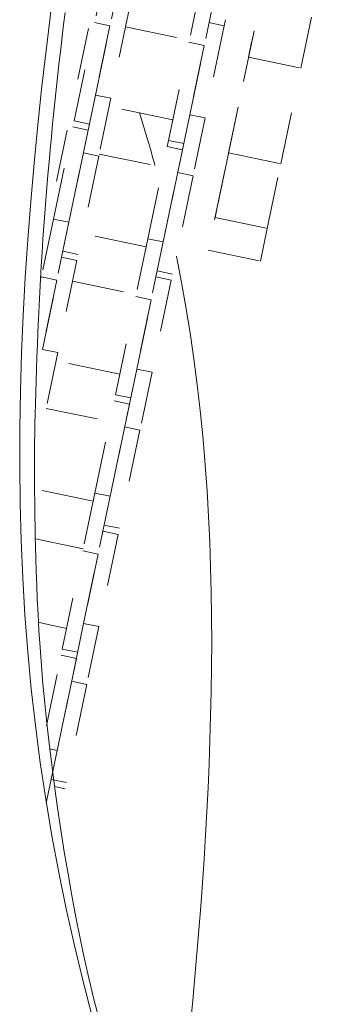
# Model space of a CAD drawing. Units: inches. Extents: x -279 to 293, y 0 to 225.
# Drawn here: x -103 to -103, y 183 to 185 of the extents above; entities that cross this region are included whole.
import ezdxf

# ---------------------------------------------------------------- set-up
doc = ezdxf.new("R2010")
doc.units = ezdxf.units.IN
doc.header["$MEASUREMENT"] = 0
doc.linetypes.add('DASHED', pattern=[0.2, 0.1, -0.1])
doc.layers.add('Unnamed [1.1]', color=7, linetype='Continuous', lineweight=0)

msp = doc.modelspace()

# ---------------------------------------------------------------- linework, layer by layer
at = {"layer": 'Unnamed [1.1]', "color": 18, "linetype": 'DASHED', "lineweight": 0, "true_color": 0x000000}
for p, q in [((-103.0749373, 184.7484898), (-102.5321109, 187.3516717)), ((-102.6595688, 185.2112484), (-102.706377, 184.9867746)), ((-102.6060814, 184.9658605), (-102.5592732, 185.1903343)), ((-102.9787011, 185.164439), (-103.0018818, 185.0532735)), ((-102.9493328, 185.158315), (-102.9725135, 185.0471495)), ((-102.7975966, 185.1266743), (-102.8207773, 185.0155089)), ((-102.7682284, 185.1205503), (-102.791409, 185.0093849)), ((-102.9340131, 185.0848195), (-102.9708996, 184.9079263)), ((-103.0412314, 184.8645685), (-103.0018818, 185.0532735)), ((-103.0018818, 185.0532735), (-102.9725135, 185.0471495)), ((-102.7822765, 185.0531805), (-102.7529084, 185.0470559)), ((-102.7504559, 185.0588172), (-102.7529099, 185.0470487)), ((-102.9725135, 185.0471495), (-103.0118631, 184.8584445)), ((-103.0002679, 184.9140503), (-102.972512, 185.047157)), ((-102.9423057, 185.0450493), (-102.819938, 185.0195335)), ((-102.7529086, 185.0470548), (-102.7897951, 184.8701617)), ((-102.6957621, 185.0376796), (-102.7447115, 184.8029376)), ((-102.6957621, 185.0376796), (-102.706377, 184.9867746)), ((-102.8601269, 184.8268039), (-102.8207773, 185.0155089)), ((-102.8207773, 185.0155089), (-102.791409, 185.0093849)), ((-102.791409, 185.0093849), (-102.8307586, 184.8206799)), ((-102.8191634, 184.8762857), (-102.7914075, 185.0093923)), ((-102.706377, 184.9867746), (-102.6060814, 184.9658605)), ((-102.6444159, 184.7820236), (-102.6060815, 184.9658603)), ((-103.0002679, 184.9140503), (-103.0234486, 184.8028849)), ((-103.0002679, 184.9140503), (-102.9708996, 184.9079263)), ((-102.9708996, 184.9079263), (-102.9940803, 184.7967609)), ((-102.8518346, 184.8665734), (-102.9742023, 184.8920892)), ((-102.7263586, 184.890951), (-102.7706371, 184.6786088)), ((-102.7263586, 184.890951), (-102.7447115, 184.8029376)), ((-103.0118639, 184.8584461), (-103.0412319, 184.8645668)), ((-102.8191634, 184.8762857), (-102.8423441, 184.7651202)), ((-102.8191634, 184.8762857), (-102.7897951, 184.8701617)), ((-102.7897951, 184.8701617), (-102.8129758, 184.7589962)), ((-103.0805713, 184.6759097), (-103.0436848, 184.8528029)), ((-103.0143165, 184.8466789), (-103.051203, 184.6697857)), ((-103.0436839, 184.8528027), (-103.0143159, 184.8466782)), ((-102.862581, 184.8150348), (-102.8601272, 184.8268024)), ((-102.8307583, 184.8206813), (-102.8601262, 184.826802)), ((-102.8994668, 184.638145), (-102.8625803, 184.8150382)), ((-102.833212, 184.8089142), (-102.8700985, 184.632021)), ((-102.8625802, 184.8150379), (-102.8332121, 184.8089133)), ((-103.0512005, 184.6697978), (-103.0234486, 184.8028849)), ((-102.9940803, 184.7967609), (-103.0334299, 184.6080559)), ((-103.0234486, 184.8028849), (-102.9940803, 184.7967609)), ((-102.9932414, 184.800786), (-102.8708738, 184.7752702)), ((-102.7449678, 184.8017086), (-102.7836908, 184.6160083)), ((-102.7449678, 184.8017086), (-102.7706371, 184.6786088)), ((-102.7447115, 184.8029376), (-102.6444159, 184.7820236)), ((-102.7511681, 184.7719744), (-102.7836908, 184.6160083)), ((-102.6703414, 184.6576947), (-102.6444159, 184.7820234)), ((-102.870096, 184.6320331), (-102.8423441, 184.7651202)), ((-102.8129758, 184.7589962), (-102.8523254, 184.5702912)), ((-102.8423441, 184.7651202), (-102.8129758, 184.7589962)), ((-103.0805713, 184.6759097), (-103.103752, 184.5647443)), ((-103.0805713, 184.6759097), (-103.051203, 184.6697857)), ((-102.7706371, 184.6786088), (-102.6703414, 184.6576947)), ((-103.051203, 184.6697857), (-103.0743837, 184.5586203)), ((-102.6703415, 184.6576945), (-102.6833952, 184.5950942)), ((-102.9027685, 184.6223102), (-103.0251361, 184.6478259)), ((-102.8994668, 184.638145), (-102.9226475, 184.5269796)), ((-102.8994668, 184.638145), (-102.8700985, 184.632021)), ((-102.8700985, 184.632021), (-102.8932792, 184.5208556)), ((-103.0652516, 184.6024149), (-103.0358836, 184.5962903)), ((-103.0334296, 184.6080544), (-103.0627977, 184.614179)), ((-102.7836908, 184.6160083), (-102.6833952, 184.5950942)), ((-103.0358833, 184.5962902), (-103.0727698, 184.4193971)), ((-103.1041391, 184.5628878), (-103.103752, 184.5647443)), ((-103.103752, 184.5647443), (-103.0743837, 184.5586203)), ((-102.8841479, 184.56465), (-102.8547779, 184.5585255)), ((-102.8523259, 184.5702896), (-102.8816939, 184.5764141)), ((-103.0743837, 184.5586203), (-103.1047024, 184.4132236)), ((-103.1021381, 184.4255211), (-103.0743821, 184.5586277)), ((-103.0441771, 184.5565189), (-102.9218075, 184.5310032)), ((-102.8547788, 184.5585256), (-102.8916653, 184.3816324)), ((-102.9619971, 184.3382746), (-102.9226475, 184.5269796)), ((-102.9226475, 184.5269796), (-102.8932792, 184.5208556)), ((-102.8932792, 184.5208556), (-102.9326288, 184.3321506)), ((-102.9210336, 184.3877564), (-102.8932776, 184.5208631)), ((-103.1021381, 184.4255211), (-103.0727698, 184.4193971)), ((-103.0727698, 184.4193971), (-103.0959505, 184.3082316)), ((-102.9537041, 184.378043), (-103.0760719, 184.4035626)), ((-102.9210336, 184.3877564), (-102.9442143, 184.276591)), ((-102.9210336, 184.3877564), (-102.8916653, 184.3816324)), ((-102.8916653, 184.3816324), (-102.914846, 184.270467)), ((-102.9326297, 184.3321508), (-102.9619977, 184.3382754)), ((-103.001337, 184.1496158), (-102.9644505, 184.3265089)), ((-102.9350822, 184.3203849), (-102.9719687, 184.1434918)), ((-102.9644497, 184.3265075), (-102.9350817, 184.3203868)), ((-103.095111, 184.3122556), (-102.9727433, 184.2867398)), ((-102.9719662, 184.1435038), (-102.9442143, 184.276591)), ((-102.9442143, 184.276591), (-102.914846, 184.270467)), ((-102.914846, 184.270467), (-102.9541956, 184.081762)), ((-103.0046399, 184.1337797), (-103.117034, 184.1572158)), ((-103.001337, 184.1496158), (-103.0245177, 184.0384503)), ((-103.001337, 184.1496158), (-102.9719687, 184.1434918)), ((-102.9719687, 184.1434918), (-102.9951494, 184.0323263)), ((-102.9541955, 184.081763), (-102.9835636, 184.0878876)), ((-102.956649, 184.0699963), (-102.9935355, 183.8931031)), ((-102.9860174, 184.0761196), (-102.9566494, 184.0699951)), ((-103.1150992, 184.0615373), (-103.023679, 184.0424765)), ((-103.0638672, 183.8497453), (-103.0245177, 184.0384503)), ((-102.9951494, 184.0323263), (-103.0344989, 183.8436213)), ((-103.0245177, 184.0384503), (-102.9951494, 184.0323263)), ((-103.0229038, 183.8992271), (-102.9951478, 184.0323338)), ((-103.0555737, 183.8895165), (-103.1086042, 183.9005719)), ((-103.0229038, 183.8992271), (-103.0460845, 183.7880617)), ((-103.0229038, 183.8992271), (-102.9935355, 183.8931031)), ((-102.9935355, 183.8931031), (-103.0167162, 183.7819377)), ((-103.0344992, 183.8436204), (-103.0638672, 183.849745)), ((-103.0944447, 183.7031076), (-103.0663207, 183.8379797)), ((-103.0369524, 183.8318557), (-103.0738389, 183.6549625)), ((-103.0663212, 183.8379809), (-103.0369531, 183.8318563)), ((-103.0738364, 183.6549746), (-103.0460845, 183.7880617)), ((-103.0460845, 183.7880617), (-103.0167162, 183.7819377)), ((-103.0167162, 183.7819377), (-103.0560657, 183.5932327)), ((-103.0738389, 183.6549625), (-103.0970195, 183.5437971)), ((-103.0881893, 183.6579549), (-103.0738389, 183.6549625)), ((-103.056065, 183.5932326), (-103.085435, 183.5993571)), ((-103.0788614, 183.5857086), (-103.058519, 183.5814685))]:
    msp.add_line(p, q, dxfattribs=at)
for points in [[(-103.0060383, 183.1414904), (-103.0239893, 183.2109731), (-103.040764, 183.2806795), (-103.0563416, 183.3505943), (-103.0707008, 183.4207019), (-103.0838208, 183.4909872), (-103.0956803, 183.5614348), (-103.1062585, 183.6320293), (-103.1155342, 183.7027554), (-103.1234966, 183.7736019), (-103.1301747, 183.8445744), (-103.135608, 183.9156827), (-103.1398358, 183.9869365), (-103.1428974, 184.0583457), (-103.1448321, 184.1299199), (-103.1456792, 184.201669), (-103.145478, 184.2736027), (-103.1442679, 184.3457308), (-103.1420882, 184.4180631), (-103.1389781, 184.4906093), (-103.1349771, 184.5633793), (-103.1301244, 184.6363827), (-103.1244593, 184.7096293), (-103.1180222, 184.7831254), (-103.1108579, 184.8568624), (-103.1030122, 184.9308286), (-103.0945307, 185.0050118), (-103.0854594, 185.0794002)], [(-102.9940233, 183.1405812), (-103.0032294, 183.1774773), (-103.0122479, 183.2152273), (-103.0210196, 183.2540214), (-103.0294928, 183.2939179), (-103.0376486, 183.3347088), (-103.0454681, 183.3761861), (-103.0529325, 183.4181417), (-103.0600228, 183.4603676), (-103.0667203, 183.5026557), (-103.073006, 183.5447981), (-103.078861, 183.5865866), (-103.0842664, 183.6278133), (-103.0892035, 183.6682701), (-103.0936532, 183.7077489), (-103.097597, 183.7460422), (-103.101034, 183.7829923), (-103.1039986, 183.8185387), (-103.1065293, 183.8526319), (-103.1086645, 183.8852224), (-103.1104424, 183.916261), (-103.1119016, 183.9456982), (-103.1130805, 183.9734845), (-103.1140173, 183.9995705), (-103.1147505, 184.0239069), (-103.1153186, 184.0464442), (-103.1157598, 184.0671331), (-103.1161126, 184.085924), (-103.1164141, 184.1029442), (-103.1166794, 184.1192716), (-103.1169046, 184.1352048), (-103.1170854, 184.1508731), (-103.1172175, 184.1664058), (-103.1172967, 184.1819325), (-103.1173185, 184.1975825), (-103.1172788, 184.2134851), (-103.1171731, 184.2297697), (-103.1169972, 184.2465657), (-103.1167468, 184.2640025), (-103.1164176, 184.2822095), (-103.1160052, 184.301316), (-103.1155056, 184.3214354), (-103.1149176, 184.3425416), (-103.1142413, 184.3645368), (-103.1134767, 184.3873225), (-103.112624, 184.4108003), (-103.1116832, 184.4348717), (-103.1106545, 184.4594383), (-103.1095379, 184.4844017), (-103.1083335, 184.5096633), (-103.1070416, 184.5351247), (-103.105662, 184.5606876), (-103.1041951, 184.5862533), (-103.1026408, 184.6117236), (-103.1009995, 184.6370185), (-103.0992725, 184.6621329), (-103.0974616, 184.6870801), (-103.0955683, 184.7118735), (-103.0935943, 184.7365265), (-103.0915411, 184.7610525), (-103.0894104, 184.7854648), (-103.0872039, 184.8097769), (-103.084923, 184.8340022), (-103.0825696, 184.858154), (-103.0801451, 184.8822458), (-103.0776512, 184.9062909), (-103.0750896, 184.9303027), (-103.0724618, 184.9542946), (-103.0697695, 184.9782801), (-103.0670143, 185.0022724), (-103.0641979, 185.0262849), (-103.0613849, 185.049832), (-103.0586339, 185.0724658)], [(-102.9155168, 184.8798085), (-102.914202, 184.8755993), (-102.9128945, 184.8713887), (-102.9115943, 184.8671766), (-102.9103014, 184.862963), (-102.9090159, 184.858748), (-102.9077376, 184.8545317), (-102.9064666, 184.8503139), (-102.9052029, 184.8460948), (-102.9039464, 184.8418743), (-102.9026972, 184.8376526), (-102.9014553, 184.8334295), (-102.9002205, 184.8292052), (-102.8989929, 184.8249796), (-102.8977726, 184.8207528), (-102.8965594, 184.8165247), (-102.8953535, 184.8122955), (-102.8941547, 184.8080651), (-102.892963, 184.8038336), (-102.8917785, 184.799601), (-102.8906011, 184.7953672), (-102.8894309, 184.7911324), (-102.8882677, 184.7868965), (-102.8871117, 184.7826596), (-102.8859627, 184.7784217)], [(-102.8449204, 184.6045665), (-102.8350647, 184.5538345), (-102.8261135, 184.5032346), (-102.8180339, 184.4527792), (-102.810793, 184.4024809), (-102.8043579, 184.3523522), (-102.7986957, 184.3024058), (-102.7937736, 184.2526541), (-102.7895588, 184.2031098), (-102.7860182, 184.1537852), (-102.783119, 184.1046932), (-102.7808285, 184.055846), (-102.7791136, 184.0072564), (-102.7779416, 183.9589369), (-102.7772794, 183.9109), (-102.7770944, 183.8631582), (-102.7773535, 183.8157242), (-102.778024, 183.7686105), (-102.7790729, 183.7218296), (-102.7804673, 183.675394), (-102.7821745, 183.6293164), (-102.784169, 183.5834707), (-102.7864409, 183.5377212), (-102.7889804, 183.4920664), (-102.7917775, 183.4465046), (-102.7948225, 183.4010343), (-102.7981054, 183.3556538), (-102.8016164, 183.3103615), (-102.8053457, 183.2651557), (-102.8092832, 183.2200349), (-102.8134193, 183.1749975), (-102.817744, 183.1300417)]]:
    msp.add_lwpolyline(points, dxfattribs=at)

doc.saveas('drawing.dxf')
